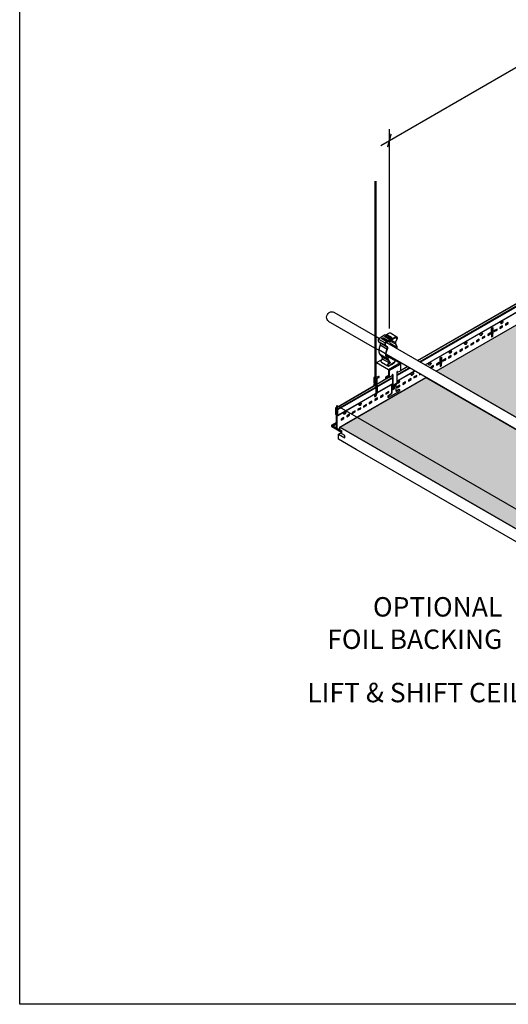
# Model space of a CAD drawing. Units: inches. Extents: x 1432 to 1601, y 142 to 257.
# Drawn here: x 1432 to 1469, y 142 to 219 of the extents above; entities that cross this region are included whole.
import ezdxf

# ---------------------------------------------------------------- set-up
doc = ezdxf.new("R2010")
doc.units = ezdxf.units.IN
doc.header["$MEASUREMENT"] = 0
doc.layers.get('0').update_dxf_attribs({"plot": 0})
for name, color, linetype in [('Hatch', 9, 'Continuous'), ('Layer1', 1, 'Continuous'), ('Layer2', 2, 'Continuous'), ('Layer4', 4, 'Continuous'), ('Z-SIMPLEX-DIMENSION', 21, 'Continuous'), ('Z-SIMPLEX-OBJECT LINES', 4, 'Continuous'), ('Z-SIMPLEX-SUSP PRIMARY', 2, 'Continuous'), ('Z-SIMPLEX-SUSP SECONDARY', 3, 'Continuous')]:
    doc.layers.add(name, color=color, linetype=linetype)
doc.layers.add('Invisible', color=6, linetype='Continuous', plot=False)
doc.styles.add('A16', font='stylu.ttf', dxfattribs={"height": 1.5})
doc.styles.get("Standard").update_dxf_attribs({"font": 'arial.ttf'})
doc.dimstyles.get("Standard").update_dxf_attribs({"dimtxt": 0.18, "dimasz": 0.18, "dimexe": 0.18, "dimexo": 0.0625, "dimgap": 0.09, "dimtad": 0, "dimtih": 1, "dimtoh": 1, "dimdec": 4, "dimzin": 0, "dimdsep": 46, "dimtxsty": 'Standard', "dimcen": 0.09, "dimadec": 0, "dimazin": 0, "dimtfac": 1, "dimtdec": 4, "dimtofl": 0, "dimtmove": 0, "dimatfit": 3, "dimfxl": 0, "dimtolj": 1, "dimtzin": 0, "dimarcsym": 0})

# ---------------------------------------------------------------- blocks, each defined once
blk = doc.blocks.new('_ARCHTICK')
at = {"color": 0, "linetype": 'ByBlock', "const_width": 0.15}
blk.add_lwpolyline([(-0.5, -0.5), (0.5, 0.5)], dxfattribs=at)
blk = doc.blocks.new('*D6')
at = {"layer": 'Defpoints', "color": 0}
for p in [(1501.933, 233.36), (1501.933, 217.962), (1460.046, 193.779)]:
    blk.add_point(p, dxfattribs=at)
at = {"layer": 'Z-SIMPLEX-DIMENSION', "color": 2, "lineweight": -2}
for p, q in [((1459.396, 208.801), (1502.583, 233.735)), ((1501.933, 218.828), (1501.933, 234.226))]:
    blk.add_line(p, q, dxfattribs=at)
at = {"layer": 'Z-SIMPLEX-DIMENSION', "color": 2, "linetype": 'ByBlock', "lineweight": -2}
blk.add_line((1460.046, 194.645), (1460.046, 210.042), dxfattribs=at)
at = {"layer": 'Z-SIMPLEX-DIMENSION', "color": 2, "lineweight": -2, "xscale": 0.75, "yscale": 0.75, "zscale": 0.75}
for p, rotation in [((1501.933, 233.36), 29.99999999999976), ((1460.046, 209.176), 209.9999999999997)]:
    blk.add_blockref('_ARCHTICK', p, dxfattribs=dict(at, rotation=rotation))
at = {"layer": 'Z-SIMPLEX-DIMENSION', "color": 21, "insert": (1480.419, 222.256), "char_height": 1.5, "attachment_point": 5, "rotation": 30}
blk.add_mtext('\\A1;48"', dxfattribs=at)
blk = doc.blocks.new('Clip_02')
at = {"layer": 'Layer1'}
blk.add_line((-0.299, -0.191), (-0.083, -0.066), dxfattribs=at)
at = {"layer": 'Layer2', "color": 3}
for p, q in [((-1.105, 2.6), (-0.591, 2.303)), ((-1.09, 2.78), (-0.575, 2.483)), ((-1.008, 2.502), (-0.494, 2.205)), ((-0.963, 2.327), (-0.449, 2.03)), ((-0.229, 2.648), (0.202, 2.4)), ((-0.195, 2.453), (0.309, 2.162)), ((-0.136, 2.711), (0.204, 2.514)), ((0.215, 2.899), (0.339, 2.827)), ((-1.07, 1.965), (-0.556, 1.668)), ((-1.019, 1.638), (-0.505, 1.341)), ((-0.85, 1.411), (-0.336, 1.114)), ((-0.829, 1.264), (-0.315, 0.968)), ((-0.368, 1.429), (0.08, 1.17)), ((-0.442, -0.12), (-0.298, -0.036)), ((-0.014, -0.852), (0.311, -0.664)), ((0, -0.798), (0.325, -0.61)), ((0.133, -0.818), (0.254, -0.748)), ((-0.081, -0.976), (0.041, -0.905)), ((-0.07, -0.935), (0.052, -0.865)), ((0.122, -0.859), (0.243, -0.788))]:
    blk.add_line(p, q, dxfattribs=at)
at = {"layer": 'Layer2', "color": 4}
for p, q in [((-0.451, 1.54), (0.059, 1.246)), ((-1.245, 0.969), (-0.879, 1.18)), ((-0.879, 0.997), (-0.373, 0.705)), ((-0.879, 0.997), (-0.373, 0.705)), ((-0.502, 1.398), (-0.407, 1.452)), ((-0.325, 0.437), (0.541, 0.937)), ((-0.271, 0.344), (0.595, 0.844)), ((-0.027, 0.047), (-0.027, -0.785)), ((0, 0.031), (0, -0.798)), ((0.325, 0.219), (0.325, -0.61)), ((0.379, 0.25), (0.379, 0.23)), ((-0.498, -0.124), (-0.298, -0.008)), ((-0.299, -0.191), (-0.083, -0.066)), ((-0.054, 0), (-0.054, -0.02)), ((-0.054, 0), (-0.054, -0.02)), ((0.254, -0.748), (0.311, -0.664)), ((-0.379, -1.594), (-0.162, -1.469)), ((-0.352, -1.734), (0.514, -1.234)), ((-0.352, -1.609), (-0.135, -1.484)), ((-0.108, -0.957), (-0.108, -1.378)), ((-0.089, -0.907), (-0.035, -0.824)), ((-0.081, -0.971), (-0.081, -1.394)), ((-0.07, -0.935), (-0.014, -0.852)), ((0.243, -0.784), (0.243, -1.205)), ((0.243, -0.784), (0.243, -1.205)), ((0.268, -1.22), (0.487, -1.094)), ((0.295, -1.236), (0.514, -1.109)), ((0.487, -1.094), (0.514, -1.109)), ((0.514, -1.109), (0.514, -1.234)), ((-0.379, -1.594), (-0.379, -1.719)), ((-0.379, -1.594), (-0.352, -1.609)), ((-0.379, -1.719), (-0.352, -1.734)), ((-0.352, -1.609), (-0.352, -1.734))]:
    blk.add_line(p, q, dxfattribs=at)
for points in [[(-0.6, 3.11), (-1.09, 2.78, 0.433448), (-1.105, 2.6), (-1.008, 2.502, -0.323124), (-0.963, 2.327), (-1.07, 1.965, 0.188955), (-1.019, 1.638), (-0.85, 1.411, -0.348885), (-0.829, 1.264), (-0.927, 1.098, 0.336333), (-0.879, 0.997, 0.336333)], [(0.325, 2.936), (-0.181, 3.228, 0.255777), (-0.271, 3.232), (-0.502, 3.113)], [(-0.086, 2.813), (-0.575, 2.483, 0.433448), (-0.591, 2.303), (-0.494, 2.205, -0.323124), (-0.449, 2.03), (-0.556, 1.668, 0.188955), (-0.505, 1.341), (-0.336, 1.114, -0.348885), (-0.315, 0.968), (-0.413, 0.801, 0.491862), (-0.317, 0.691), (-0.108, 0.812)], [(0.323, 2.9, 0.290396), (0.25, 2.917), (-0.108, 2.73), (-0.335, 2.577), (-0.385, 2.577), (-0.54, 2.473, 0.496687), (-0.558, 2.315), (-0.46, 2.214, -0.266586), (-0.417, 2.042), (-0.524, 1.681, 0.207379), (-0.479, 1.356), (-0.314, 1.132, -0.314978), (-0.284, 0.966), (-0.384, 0.796, 0.491862), (-0.319, 0.72)], [(-0.085, 2.779), (-0.54, 2.473, 0.496687), (-0.558, 2.315), (-0.46, 2.214, -0.266586), (-0.417, 2.042), (-0.524, 1.681, 0.207379), (-0.479, 1.356), (-0.314, 1.132, -0.314978), (-0.284, 0.966), (-0.384, 0.796, 0.491862), (-0.319, 0.72), (-0.108, 0.842)], [(0.345, 2.03, 0.054852), (0.333, 2.167), (0.226, 2.403, -0.171673), (0.266, 2.609), (0.366, 2.828, 0.667694), (0.233, 2.939), (-0.108, 2.764), (-0.335, 2.611), (-0.335, 2.577), (-0.108, 2.73), (0.25, 2.917, -0.634281), (0.339, 2.827), (0.245, 2.622, 0.171673), (0.202, 2.4), (0.309, 2.162, -0.049177), (0.321, 2.044)], [(-0.27, 2.621), (-0.195, 2.455, -0.050073), (-0.183, 2.335, -0.050073)], [(0.345, 2.03, 0.054852), (0.333, 2.167), (0.226, 2.403, -0.171673), (0.266, 2.609), (0.366, 2.828, 0.354557), (0.322, 2.938)], [(-0.451, 1.552, 0.115819), (-0.43, 1.464), (-0.368, 1.429, -0.350916), (-0.407, 1.258), (-0.407, 1.258)], [(-0.541, -0.295), (-0.541, -0.188, -0.482592), (-0.442, -0.12), (-0.37, -0.161, 0.513645), (-0.298, -0.13), (-0.298, 0.359, 0.239146), (-0.325, 0.406), (-1.245, 0.937), (-1.245, 0.969), (-0.325, 0.437, -0.239146), (-0.271, 0.344), (-0.271, -0.145)], [(-0.541, -0.295), (-0.541, -0.188, -0.482592), (-0.442, -0.12), (-0.37, -0.161, 0.513645), (-0.298, -0.13), (-0.298, 0.359, 0.239146), (-0.325, 0.406), (-1.245, 0.937), (-1.245, 0.969)], [(-0.373, 0.705, 0.159841), (-0.317, 0.691), (-0.108, 0.812)], [(0.059, 1.257, 0.115634), (0.08, 1.17), (0.141, 1.137, -0.357039), (0.103, 0.964), (-0.108, 0.842)], [(-0.108, 0.812), (0.102, 0.934, 0.380783), (0.159, 1.159), (0.098, 1.192, -0.07195), (0.085, 1.242, -0.07195)], [(-0.108, 0.812), (0.102, 0.934, 0.380783), (0.159, 1.159), (0.098, 1.192, -0.07195), (0.085, 1.242, -0.07195)], [(0.097, 1.194), (0.541, 0.937, -0.239146), (0.595, 0.844), (0.595, 0.355)], [(0.325, 0.211, 0.235618), (0.352, 0.245), (0.352, 0.266)], [(0.379, 0.23, -0.325464), (0.325, 0.174, -0.325464)], [(0.595, 0.355, -0.213659), (0.567, 0.309), (0.35, 0.184)], [(-0.271, -0.145, -0.502615), (-0.364, -0.196), (-0.442, -0.151, 0.57735), (-0.514, -0.203), (-0.514, -0.279)], [(-0.299, -0.191, -0.260934), (-0.364, -0.196), (-0.442, -0.151, 0.267949), (-0.493, -0.156)], [(-0.054, -0.02, -0.248454), (-0.09, -0.07, -0.248454)], [(-0.054, -0.02, -0.248454), (-0.09, -0.07, -0.248454)], [(0.041, -1.133), (0.041, -0.901, -0.147549), (0.052, -0.865, -3.31493)], [(0.106, -0.812, -0.121987), (0.108, -0.82), (0.108, -1.094), (0.122, -1.086), (0.122, -0.854)], [(0.108, -1.094), (0.108, -0.82, 0.135312), (0.106, -0.812, -820.416238)]]:
    blk.add_lwpolyline(points, format="xyb", dxfattribs=at)
for points in [[(-0.6, 3.11), (-0.399, 3.117), (-0.089, 2.938), (-0.085, 2.779)], [(-0.842, 2.802), (-0.559, 2.639), (-0.534, 2.64), (-0.44, 2.703)], [(-0.831, 2.796), (-0.748, 2.852), (-0.723, 2.853), (-0.451, 2.696)], [(-0.279, 2.925), (-0.207, 2.883), (-0.206, 2.861), (-0.296, 2.8), (-0.321, 2.8), (-0.604, 2.963), (-0.604, 2.979), (-0.515, 3.039), (-0.479, 3.04), (-0.447, 3.022)], [(-0.593, 2.956), (-0.515, 3.009), (-0.479, 3.01), (-0.461, 3)], [(-0.593, 2.956), (-0.515, 3.009), (-0.479, 3.01), (-0.461, 3)], [(-0.293, 2.903), (-0.235, 2.869), (-0.235, 2.863), (-0.298, 2.83), (-0.324, 2.831), (-0.525, 2.947), (-0.525, 2.962), (-0.47, 2.998), (-0.462, 2.998)], [(-0.502, 2.933), (-0.525, 2.947)], [(-0.513, 2.94), (-0.487, 2.956)], [(-0.487, 2.956), (-0.513, 2.94), (-0.502, 2.933)], [(-0.347, 2.844), (-0.287, 2.942), (-0.292, 2.962), (-0.421, 3.036), (-0.441, 3.031), (-0.502, 2.933)], [(-0.334, 2.837), (-0.278, 2.928), (-0.283, 2.948), (-0.292, 2.962), (-0.421, 3.036), (-0.441, 3.031), (-0.502, 2.933)], [(-0.335, 2.611), (-0.335, 2.577), (-0.385, 2.577)], [(-0.303, 2.887), (-0.249, 2.855), (-0.298, 2.83), (-0.324, 2.831), (-0.334, 2.837)], [(-0.303, 2.887), (-0.249, 2.855)], [(-0.298, 2.83), (-0.235, 2.863)], [(-0.293, 2.903), (-0.213, 2.856)], [(0.041, -0.9), (0.041, -1.133), (0.054, -1.125), (0.054, -0.86)]]:
    blk.add_lwpolyline(points, dxfattribs=at)
for points in [[(-0.723, 2.882), (-0.44, 2.719), (-0.44, 2.703), (-0.534, 2.64), (-0.559, 2.639), (-0.842, 2.802), (-0.843, 2.818), (-0.748, 2.882)], [(-0.748, 2.882), (-0.723, 2.882), (-0.723, 2.853), (-0.748, 2.852)], [(-0.515, 3.039), (-0.479, 3.04), (-0.479, 3.01), (-0.514, 3.009)], [(-0.292, 2.962), (-0.283, 2.948), (-0.278, 2.928), (-0.287, 2.942)]]:
    blk.add_lwpolyline(points, close=True, dxfattribs=at)
for centre, radius, start, end in [((-0.004, 0.002), 0.0504, 117.50103, 182.49897), ((-0.004, 0.002), 0.0504, 117.50103, 182.49897), ((-0.019, 0.03), 0.0186, 3.04945, 116.95055), ((0.375, 0.221), 0.0504, 117.50103, 182.49897), ((0.313, 0.239), 0.0662, 279.91397, 303.78369), ((0.36, 0.249), 0.0186, 3.04945, 116.95055), ((0.316, -0.786), 0.0729, 148.21325, 181.78675), ((0.221, -0.612), 0.104, 329.62438, 0.66983), ((-0.228, -1.369), 0.12, 303.10105, 356.89895), ((-0.201, -1.384), 0.12, 303.10105, 356.89895), ((-0.027, -0.96), 0.0819, 139.46147, 178.20194), ((-0.008, -0.974), 0.0729, 148.21325, 181.78675), ((-0.131, -0.783), 0.104, 337.04254, 0.66984), ((-0.104, -0.799), 0.104, 329.62438, 0.66983), ((0.114, -0.903), 0.0729, 148.21325, 181.78675), ((0.16, -0.922), 0.123, 109.0866, 152.22174), ((0.123, -0.815), 0.00994, 344.88074, 107.23147), ((0.195, -0.856), 0.0729, 148.21325, 181.78675), ((0.279, -1.205), 0.0353, 179.80584, 302.73775), ((0.279, -1.205), 0.0353, 180.19416, 213.6942), ((0.252, -1.189), 0.0353, 266.3058, 302.73775), ((0.252, -1.189), 0.0353, 266.3058, 297.26225)]:
    blk.add_arc(centre, radius, start, end, dxfattribs=at)
at = {"layer": 'Layer2', "color": 4, "extrusion": (0, 0, -1)}
for centre, start_param, end_param in [((-0.352, 0.953), 2.963882, 4.655221), ((-0.352, 0.953), 2.963882, 4.655221), ((-0.352, 0.984), 2.10369, 4.528832), ((-0.352, 0.984), 2.10369, 3.319303)]:
    blk.add_ellipse(centre, major_axis=(-0.153, 0), ratio=0.57735, start_param=start_param, end_param=end_param, dxfattribs=at)
blk = doc.blocks.new('Wire_02')
at = {"layer": 'Layer1', "color": 2, "lineweight": -3}
for p, q in [((-0.057, 16.524), (-0.057, 1.352)), ((0.033, 1.374), (0.033, 16.524)), ((-0.01, 1.268), (0.269, 1.358)), ((0.24, 1.444), (-0.004, 1.361))]:
    blk.add_line(p, q, dxfattribs=at)
at = {"layer": 'Layer1', "color": 2, "extrusion": (0, 0, -1)}
for p, q in [((0.03, 0.188), (0.03, 0.735)), ((0.121, 0.744), (0.121, 0.179))]:
    blk.add_line(p, q, dxfattribs=at)
at = {"layer": 'Layer1', "color": 2, "lineweight": -3, "flags": 128}
for points in [[(-0.057, 1.372), (-0.089, 1.367), (-0.117, 1.357), (-0.133, 1.346), (-0.143, 1.333), (-0.148, 1.317), (-0.148, 1.299), (-0.14, 1.282), (-0.13, 1.272), (-0.119, 1.265), (-0.107, 1.261), (-0.092, 1.259)], [(-0.092, 1.169), (-0.077, 1.169), (-0.045, 1.171), (-0.007, 1.178), (0.031, 1.187), (0.064, 1.197), (0.091, 1.21), (0.109, 1.225), (0.117, 1.239), (0.12, 1.257), (0.116, 1.274), (0.107, 1.288), (0.096, 1.297), (0.094, 1.298)], [(-0.092, 1.259), (-0.077, 1.259), (-0.045, 1.262), (-0.01, 1.268)], [(-0.092, 1.078), (-0.077, 1.078), (-0.045, 1.081), (-0.007, 1.087), (0.031, 1.096), (0.064, 1.106), (0.091, 1.119), (0.109, 1.134), (0.117, 1.148), (0.12, 1.166), (0.116, 1.183), (0.107, 1.197), (0.096, 1.206), (0.09, 1.209)], [(-0.092, 0.987), (-0.077, 0.987), (-0.067, 0.988)], [(-0.092, 0.896), (-0.077, 0.896), (-0.067, 0.897)], [(0.04, 1.008), (0.064, 1.016), (0.091, 1.029), (0.109, 1.043), (0.117, 1.058), (0.12, 1.075), (0.116, 1.093), (0.107, 1.107), (0.096, 1.115), (0.09, 1.118)], [(0.04, 0.918), (0.064, 0.925), (0.091, 0.938), (0.109, 0.953), (0.117, 0.967), (0.12, 0.984), (0.116, 1.002), (0.107, 1.016), (0.096, 1.025), (0.09, 1.028)], [(0.245, 1.445), (0.235, 1.441), (0.228, 1.431), (0.226, 1.417), (0.228, 1.4), (0.233, 1.383), (0.243, 1.369), (0.254, 1.36), (0.265, 1.357), (0.275, 1.361), (0.282, 1.371), (0.284, 1.386), (0.282, 1.402), (0.276, 1.419), (0.267, 1.433), (0.256, 1.442), (0.245, 1.445)]]:
    blk.add_lwpolyline(points, dxfattribs=at)
at = {"layer": 'Layer1', "color": 2, "lineweight": -3}
for centre, radius, start, end in [((0.231, 0.671), 0.387, 144.31254, 174.10473), ((-0.097, 1.219), 0.0509, 115.9178, 275.06704), ((-0.097, 1.129), 0.0509, 115.9178, 275.06704), ((-0.097, 1.038), 0.0509, 115.9178, 275.06704), ((-0.097, 0.947), 0.0509, 115.9178, 275.06704), ((-0.091, 1.689), 0.339, 270.71849, 284.85455), ((-0.258, 0.671), 0.296, 12.37422, 49.89712), ((-0.18, 1.88), 0.899, 277.23083, 284.18396), ((-0.18, 1.789), 0.899, 277.23083, 284.18396), ((0.231, 0.671), 0.296, 145.86385, 159.99718), ((-0.258, 0.671), 0.387, 10.88316, 39.25564), ((0.231, 0.252), 0.387, 215.68507, 219.25564), ((-0.014, 0.064), 0.0784, 226.03713, 313.96287), ((0.231, 0.252), 0.296, 211.97022, 214.13615), ((-0.258, 0.252), 0.296, 325.86385, 347.62578), ((-0.258, 0.252), 0.387, 320.74436, 349.11684)]:
    blk.add_arc(centre, radius, start, end, dxfattribs=at)

msp = doc.modelspace()

# ---------------------------------------------------------------- hatches: boundary and pattern name
at = {"layer": 'Hatch'}
h = msp.add_hatch(dxfattribs=at)
h.set_pattern_fill('HEX', color=8, scale=1.5)
edge = h.paths.add_edge_path()
edge.add_line((1528.29421, 206.32478), (1524.57886, 204.17972))
edge.add_line((1524.57886, 204.17972), (1523.00913, 205.08601))
edge.add_arc((1522.38036, 205.09725), 0.62887, 358.9754927, 371.5339813)
edge.add_line((1522.99653, 205.223), (1522.88977, 205.45946))
edge.add_arc((1523.20108, 205.50553), 0.31471, 159.265354, 188.4179787, ccw=False)
edge.add_line((1522.90676, 205.61695), (1523.03005, 205.88426))
edge.add_arc((1522.94049, 205.91187), 0.09372, 342.8680248, 419.0426421)
edge.add_line((1522.9887, 205.99224), (1522.48278, 206.28433))
edge.add_arc((1522.43457, 206.20396), 0.09372, 59.0426421, 116.4320361)
edge.add_line((1522.39285, 206.28788), (1522.16169, 206.16953))
edge.add_line((1522.16169, 206.16953), (1522.06345, 206.16613))
edge.add_line((1522.06345, 206.16613), (1521.63653, 205.87848))
edge.add_line((1521.63653, 205.87848), (1505.24403, 215.3427))
edge.add_line((1505.24403, 215.3427), (1508.95937, 217.48775))
edge.add_line((1508.95937, 217.48775), (1528.29421, 206.32478))
edge = h.paths.add_edge_path()
edge.add_line((1549.07881, 194.32478), (1545.36347, 192.17972))
edge.add_line((1545.36347, 192.17972), (1543.79374, 193.08601))
edge.add_arc((1543.16497, 193.09725), 0.62887, 358.9754927, 371.5339813)
edge.add_line((1543.78114, 193.223), (1543.67438, 193.45946))
edge.add_arc((1543.98569, 193.50553), 0.31471, 159.265354, 188.4179787, ccw=False)
edge.add_line((1543.69137, 193.61695), (1543.81466, 193.88426))
edge.add_arc((1543.7251, 193.91187), 0.09372, 342.8680248, 419.0426421)
edge.add_line((1543.77331, 193.99224), (1543.26739, 194.28433))
edge.add_arc((1543.21918, 194.20396), 0.09372, 59.0426421, 116.4320361)
edge.add_line((1543.17746, 194.28788), (1542.9463, 194.16953))
edge.add_line((1542.9463, 194.16953), (1542.84806, 194.16613))
edge.add_line((1542.84806, 194.16613), (1542.42114, 193.87848))
edge.add_line((1542.42114, 193.87848), (1526.02864, 203.3427))
edge.add_line((1526.02864, 203.3427), (1529.74398, 205.48775))
edge.add_line((1529.74398, 205.48775), (1549.07881, 194.32478))
edge = h.paths.add_edge_path()
edge.add_line((1476.73725, 175.44415), (1476.52303, 175.32047))
edge.add_line((1476.52303, 175.32047), (1456.22327, 187.04055))
edge.add_line((1456.22327, 187.04055), (1462.86209, 190.87373))
edge.add_line((1462.86209, 190.87373), (1480.01555, 180.97017))
edge.add_line((1480.01555, 180.97017), (1480.01309, 180.92305))
edge.add_line((1480.01309, 180.92305), (1480.02738, 180.8101))
edge.add_line((1480.02738, 180.8101), (1480.07524, 180.69385))
edge.add_line((1480.07524, 180.69385), (1480.24436, 180.46699))
edge.add_line((1480.24436, 180.46699), (1480.27384, 180.42229))
edge.add_line((1480.27384, 180.42229), (1480.28069, 180.36924))
edge.add_line((1480.28069, 180.36924), (1480.26484, 180.32068))
edge.add_line((1480.26484, 180.32068), (1480.21592, 180.23762))
edge.add_line((1480.21592, 180.23762), (1479.84931, 180.02504))
edge.add_line((1479.84931, 180.02504), (1479.84931, 179.99379))
edge.add_line((1479.84931, 179.99379), (1480.76178, 179.46698))
edge.add_line((1480.76178, 179.46698), (1480.76946, 179.46254))
edge.add_line((1480.76946, 179.46254), (1480.7886, 179.44234))
edge.add_line((1480.7886, 179.44234), (1480.79653, 179.41567))
edge.add_line((1480.79653, 179.41567), (1480.79653, 179.0481))
edge.add_line((1480.79653, 179.0481), (1480.60529, 178.9359))
edge.add_line((1480.60529, 178.9359), (1480.596, 178.93233))
edge.add_line((1480.596, 178.93233), (1480.56291, 178.90122))
edge.add_line((1480.56291, 178.90122), (1480.55296, 178.86879))
edge.add_line((1480.55296, 178.86879), (1480.55296, 178.7616))
edge.add_line((1480.55296, 178.7616), (1476.68544, 176.52845))
edge.add_arc((1476.70767, 176.49728), 0.03827, 125.4964796, 180)
edge.add_line((1476.66939, 176.49728), (1476.66959, 176.06217))
edge.add_arc((1476.72236, 176.0608), 0.05278, 178.5063654, 248.1109626)
edge.add_arc((1476.68213, 175.96067), 0.05512, -0.0000147, 68.1109626, ccw=False)
edge.add_line((1476.73725, 175.96067), (1476.73725, 175.44415))
edge = h.paths.add_edge_path()
edge.add_line((1497.52186, 163.44415), (1497.30764, 163.32047))
edge.add_line((1497.30764, 163.32047), (1477.00788, 175.04055))
edge.add_line((1477.00788, 175.04055), (1483.6467, 178.87373))
edge.add_line((1483.6467, 178.87373), (1500.80016, 168.97017))
edge.add_line((1500.80016, 168.97017), (1500.7977, 168.92305))
edge.add_line((1500.7977, 168.92305), (1500.81199, 168.8101))
edge.add_line((1500.81199, 168.8101), (1500.85985, 168.69385))
edge.add_line((1500.85985, 168.69385), (1501.02897, 168.46699))
edge.add_line((1501.02897, 168.46699), (1501.05845, 168.42229))
edge.add_line((1501.05845, 168.42229), (1501.0653, 168.36924))
edge.add_line((1501.0653, 168.36924), (1501.04945, 168.32068))
edge.add_line((1501.04945, 168.32068), (1501.00053, 168.23762))
edge.add_line((1501.00053, 168.23762), (1500.63392, 168.02504))
edge.add_line((1500.63392, 168.02504), (1500.63392, 167.99379))
edge.add_line((1500.63392, 167.99379), (1501.54639, 167.46698))
edge.add_line((1501.54639, 167.46698), (1501.55407, 167.46254))
edge.add_line((1501.55407, 167.46254), (1501.57321, 167.44234))
edge.add_line((1501.57321, 167.44234), (1501.58114, 167.41567))
edge.add_line((1501.58114, 167.41567), (1501.58114, 167.0481))
edge.add_line((1501.58114, 167.0481), (1501.3899, 166.9359))
edge.add_line((1501.3899, 166.9359), (1501.38061, 166.93233))
edge.add_line((1501.38061, 166.93233), (1501.34752, 166.90122))
edge.add_line((1501.34752, 166.90122), (1501.33757, 166.86879))
edge.add_line((1501.33757, 166.86879), (1501.33757, 166.7616))
edge.add_line((1501.33757, 166.7616), (1497.47005, 164.52845))
edge.add_arc((1497.49228, 164.49728), 0.03827, 125.4964796, 180)
edge.add_line((1497.454, 164.49728), (1497.4542, 164.06217))
edge.add_arc((1497.50696, 164.0608), 0.05278, 178.5063654, 248.1109626)
edge.add_arc((1497.46674, 163.96067), 0.05512, -0.0000147, 68.1109626, ccw=False)
edge.add_line((1497.52186, 163.96067), (1497.52186, 163.44415))
h = msp.add_hatch(dxfattribs=at)
h.set_pattern_fill('HEX', color=8, scale=1.5)
edge = h.paths.add_edge_path()
edge.add_line((1522.12239, 202.76148), (1521.42795, 202.36054))
edge.add_line((1521.42795, 202.36054), (1521.4226, 202.37053))
edge.add_arc((1521.08403, 202.1831), 0.38699, 28.9675422, 39.593744)
edge.add_line((1521.38224, 202.42975), (1521.40656, 202.43741))
edge.add_arc((1521.37843, 202.53173), 0.09843, 286.6039021, 318.9009096)
edge.add_line((1521.4526, 202.46703), (1521.45958, 202.47942))
edge.add_arc((1521.41437, 202.49574), 0.04806, 340.1542688, 419.0832913)
edge.add_line((1521.43906, 202.53697), (1521.43239, 202.54008))
edge.add_arc((1521.3965, 202.59987), 0.06973, 300.9761323, 334.7551677)
edge.add_line((1521.45958, 202.57013), (1521.46244, 202.58744))
edge.add_arc((1521.40843, 202.58298), 0.05419, 4.7213823, 55.5816466)
edge.add_line((1521.43906, 202.62768), (1521.43239, 202.63079))
edge.add_arc((1521.2665, 202.85293), 0.27725, 306.7529134, 311.8427129)
edge.add_line((1521.45145, 202.64638), (1521.45958, 202.66084))
edge.add_arc((1521.41437, 202.67715), 0.04806, 340.1542688, 419.0832913)
edge.add_line((1521.43906, 202.71839), (1521.43239, 202.7215))
edge.add_arc((1521.25439, 202.95844), 0.29635, 306.9170592, 311.6785671)
edge.add_line((1521.45145, 202.73709), (1521.45958, 202.75155))
edge.add_arc((1521.41187, 202.76688), 0.05011, 342.1762066, 425.6100911)
edge.add_line((1521.43256, 202.81252), (1521.61233, 202.87052))
edge.add_arc((1521.58959, 202.90115), 0.03815, 306.5895008, 380.9654802)
edge.add_line((1521.62522, 202.91481), (1521.61925, 202.93146))
edge.add_arc((1521.58495, 202.92045), 0.03603, 17.7959415, 92.7194669)
edge.add_line((1521.58324, 202.95644), (1521.37613, 202.88631))
edge.add_line((1521.37613, 202.88631), (1521.37613, 205.08794))
edge.add_line((1521.37613, 205.08794), (1521.28542, 205.08794))
edge.add_line((1521.28542, 205.08794), (1521.28542, 202.88411))
edge.add_line((1521.28542, 202.88411), (1521.25377, 202.87921))
edge.add_line((1521.25377, 202.87921), (1521.22569, 202.86943))
edge.add_arc((1521.2447, 202.8232), 0.04999, 112.3564547, 238.342441)
edge.add_line((1521.21847, 202.78065), (1521.22396, 202.77739))
edge.add_arc((1521.24609, 202.73162), 0.05084, 115.8017872, 240.6451508)
edge.add_line((1521.22117, 202.68731), (1521.22305, 202.6863))
edge.add_arc((1521.24615, 202.64094), 0.0509, 116.9854579, 243.0145421)
edge.add_line((1521.22305, 202.59559), (1521.2199, 202.59384))
edge.add_arc((1521.24615, 202.55024), 0.0509, 121.0406767, 243.0145421)
edge.add_line((1521.22305, 202.50488), (1521.21925, 202.50273))
edge.add_arc((1521.24615, 202.45953), 0.0509, 121.9044421, 275.0670397)
edge.add_line((1521.25064, 202.40883), (1521.26022, 202.40877))
edge.add_arc((1521.57418, 202.18327), 0.38655, 144.3125405, 174.1047279)
edge.add_line((1521.18967, 202.22297), (1483.00964, 180.17972))
edge.add_line((1483.00964, 180.17972), (1481.43991, 181.08601))
edge.add_arc((1480.81114, 181.09725), 0.62887, 358.9754927, 371.5339813)
edge.add_line((1481.42731, 181.223), (1481.32055, 181.45946))
edge.add_arc((1481.63186, 181.50553), 0.31471, 159.265354, 188.4179787, ccw=False)
edge.add_line((1481.33754, 181.61695), (1481.46083, 181.88426))
edge.add_arc((1481.37127, 181.91187), 0.09372, 342.8680248, 419.0426421)
edge.add_line((1481.41948, 181.99224), (1480.91356, 182.28433))
edge.add_arc((1480.86535, 182.20396), 0.09372, 59.0426421, 116.4320361)
edge.add_line((1480.82363, 182.28788), (1480.59247, 182.16953))
edge.add_line((1480.59247, 182.16953), (1480.49423, 182.16613))
edge.add_line((1480.49423, 182.16613), (1480.06731, 181.87848))
edge.add_line((1480.06731, 181.87848), (1479.80457, 182.03017))
edge.add_line((1479.80457, 182.03017), (1479.80457, 194.03479))
edge.add_line((1479.80457, 194.03479), (1479.71386, 194.03479))
edge.add_line((1479.71386, 194.03479), (1479.71386, 182.08254))
edge.add_line((1479.71386, 182.08254), (1463.67481, 191.3427))
edge.add_line((1463.67481, 191.3427), (1504.43153, 214.8736))
edge.add_line((1504.43153, 214.8736), (1521.58498, 204.97005))
edge.add_line((1521.58498, 204.97005), (1521.58253, 204.92293))
edge.add_line((1521.58253, 204.92293), (1521.59681, 204.80998))
edge.add_line((1521.59681, 204.80998), (1521.64468, 204.69372))
edge.add_line((1521.64468, 204.69372), (1521.8138, 204.46686))
edge.add_line((1521.8138, 204.46686), (1521.84327, 204.42216))
edge.add_line((1521.84327, 204.42216), (1521.85013, 204.36912))
edge.add_line((1521.85013, 204.36912), (1521.83427, 204.32055))
edge.add_line((1521.83427, 204.32055), (1521.78535, 204.2375))
edge.add_line((1521.78535, 204.2375), (1521.41875, 204.02492))
edge.add_line((1521.41875, 204.02492), (1521.41875, 203.99367))
edge.add_line((1521.41875, 203.99367), (1522.33122, 203.46686))
edge.add_line((1522.33122, 203.46686), (1522.3389, 203.46242))
edge.add_line((1522.3389, 203.46242), (1522.35804, 203.44222))
edge.add_line((1522.35804, 203.44222), (1522.36596, 203.41554))
edge.add_line((1522.36596, 203.41554), (1522.36596, 203.04798))
edge.add_line((1522.36596, 203.04798), (1522.17472, 202.93578))
edge.add_line((1522.17472, 202.93578), (1522.16544, 202.93221))
edge.add_line((1522.16544, 202.93221), (1522.13235, 202.90109))
edge.add_line((1522.13235, 202.90109), (1522.12239, 202.86867))
edge.add_line((1522.12239, 202.86867), (1522.12239, 202.76148))

# ---------------------------------------------------------------- linework, layer by layer
for p, q in [((1455.9797, 186.86867), (1455.9797, 188.70356)), ((1455.9797, 188.70356), (1476.76431, 176.70356)), ((1455.9797, 186.86867), (1455.9797, 186.99367))]:
    msp.add_line(p, q)
msp.add_lwpolyline([(1431.50204, 246.67377), (1600.811, 246.67377), (1600.811, 142.4448), (1431.50204, 142.4448)], close=True)
at = {"layer": 'Invisible'}
for points in [[(1479.71386, 182.08254), (1463.67481, 191.3427), (1504.43153, 214.8736)], [(1476.52303, 175.32047), (1456.22327, 187.04055), (1462.86209, 190.87373), (1480.01555, 180.97017)]]:
    msp.add_lwpolyline(points, dxfattribs=at)
at = {"layer": 'Layer2', "color": 3}
for p, q in [((1462.22503, 192.17972), (1500.56467, 214.31512)), ((1462.81976, 191.83636), (1500.56195, 213.62682)), ((1460.90522, 191.41773), (1461.41253, 191.71063)), ((1460.90522, 191.41773), (1461.41253, 191.71063)), ((1460.6346, 190.57476), (1462.00726, 191.36726)), ((1460.6346, 190.57476), (1462.00726, 191.36726)), ((1455.95337, 188.55878), (1458.99311, 190.31377)), ((1459.07178, 190.35919), (1459.94258, 190.86195)), ((1459.10787, 189.69331), (1460.30983, 190.38725)), ((1456.06258, 187.9351), (1458.99039, 189.62548)), ((1455.59108, 187.17763), (1455.95264, 187.38638)), ((1455.65406, 187.11918), (1455.95264, 187.29157)), ((1456.11501, 186.47805), (1456.38565, 186.6343)), ((1456.3775, 186.66089), (1456.38565, 186.66559))]:
    msp.add_line(p, q, dxfattribs=at)
at = {"layer": 'Layer2', "color": 2}
for p, q in [((1462.24046, 192.17082), (1500.5712, 214.30108)), ((1462.38277, 192.08865), (1500.58872, 214.14687)), ((1462.4369, 192.0574), (1500.58872, 214.08437)), ((1462.81035, 191.84179), (1500.56932, 213.64194)), ((1460.90212, 191.39813), (1461.42796, 191.70172)), ((1460.6346, 191.07935), (1461.57027, 191.61956)), ((1460.6346, 191.01685), (1461.6244, 191.58831)), ((1460.6346, 190.58562), (1461.99785, 191.37269)), ((1455.9797, 188.55617), (1458.99965, 190.29974)), ((1459.0786, 190.34532), (1459.96147, 190.85504)), ((1459.10787, 190.19789), (1460.30983, 190.89184)), ((1459.10787, 190.13539), (1460.30983, 190.82934)), ((1459.10787, 189.70416), (1460.30983, 190.39811)), ((1456.05857, 188.43738), (1459.01717, 190.14552)), ((1456.07442, 188.38403), (1459.01717, 190.08302)), ((1456.07442, 187.9528), (1458.99776, 189.64059)), ((1455.65406, 187.15043), (1455.95264, 187.32282))]:
    msp.add_line(p, q, dxfattribs=at)
at = {"layer": 'Layer2'}
for p, q in [((1460.90212, 191.39813), (1461.42796, 191.70172)), ((1460.6346, 190.58562), (1461.99785, 191.37269))]:
    msp.add_line(p, q, dxfattribs=at)
at = {"layer": 'Layer2', "color": 3}
for points in [[(1463.67481, 191.3427), (1504.43153, 214.8736)], [(1468.57993, 194.68904), (1468.76923, 194.79833), (1468.76923, 194.84577)], [(1469.0126, 194.93884), (1469.2019, 195.04813), (1469.2019, 195.09557)], [(1467.21075, 193.89854), (1467.40005, 194.00783), (1467.40005, 194.05527)], [(1467.64341, 194.14834), (1467.83271, 194.25763), (1467.83271, 194.30507)], [(1468.01524, 194.71547), (1468.01524, 194.63172), (1468.00225, 194.57422), (1468.00225, 194.52422), (1468.01524, 194.48172), (1468.01524, 194.23771)], [(1468.14727, 194.43924), (1468.33657, 194.54853), (1468.33657, 194.59597)], [(1465.91275, 193.14914), (1466.10205, 193.25844), (1466.10205, 193.30588)], [(1466.34542, 193.39894), (1466.53472, 193.50824), (1466.53472, 193.55567)], [(1466.77808, 193.64874), (1466.96738, 193.75804), (1466.96738, 193.80547)], [(1464.61476, 192.39975), (1464.80406, 192.50904), (1464.80406, 192.55648)], [(1465.04742, 192.64955), (1465.23672, 192.75884), (1465.23672, 192.80628)], [(1465.48009, 192.89934), (1465.66939, 193.00864), (1465.66939, 193.05608)], [(1463.25641, 191.58426), (1463.46194, 191.70292), (1463.46194, 191.7816), (1463.24557, 191.65669), (1463.24557, 191.59052)], [(1463.24557, 191.60925), (1463.43487, 191.71854), (1463.43487, 191.76598)], [(1463.67824, 191.85905), (1463.86754, 191.96834), (1463.86754, 192.01578)], [(1464.05006, 192.42618), (1464.05006, 192.34243), (1464.03707, 192.28493), (1464.03707, 192.23493), (1464.05006, 192.19243), (1464.05006, 191.94842)], [(1464.18209, 192.14995), (1464.37139, 192.25924), (1464.37139, 192.30668)], [(1461.94758, 190.85985), (1462.13688, 190.96914), (1462.13688, 191.01658)], [(1462.38024, 191.15192), (1462.38024, 191.0784), (1462.44391, 191.11516)], [(1462.38024, 191.10965), (1462.41685, 191.13078)], [(1456.7466, 187.3427), (1462.86231, 190.8736)], [(1460.64958, 190.11045), (1460.83888, 190.21975), (1460.83888, 190.26718)], [(1461.08225, 190.36025), (1461.27155, 190.46954), (1461.27155, 190.51698)], [(1461.51491, 190.61005), (1461.70421, 190.71934), (1461.70421, 190.76678)], [(1459.35159, 189.36105), (1459.54089, 189.47035), (1459.54089, 189.51779)], [(1459.78425, 189.61085), (1459.97355, 189.72015), (1459.97355, 189.76759)], [(1458.05359, 188.61166), (1458.24289, 188.72095), (1458.24289, 188.76839)], [(1458.48626, 188.86146), (1458.67556, 188.97075), (1458.67556, 189.01819)], [(1458.91892, 189.11126), (1459.10822, 189.22055), (1459.10822, 189.26799)], [(1456.7556, 187.86226), (1456.9449, 187.97155), (1456.9449, 188.01899)], [(1457.18826, 188.11206), (1457.37756, 188.22135), (1457.37756, 188.26879)], [(1457.62093, 188.36186), (1457.81023, 188.47115), (1457.81023, 188.51859)], [(1456.32293, 187.61246), (1456.51223, 187.72175), (1456.51223, 187.76919)]]:
    msp.add_lwpolyline(points, dxfattribs=at)
for points in [[(1468.57993, 194.65779), (1468.79629, 194.78271), (1468.79629, 194.8614), (1468.57993, 194.73648)], [(1469.0126, 194.90759), (1469.22896, 195.03251), (1469.22896, 195.1112), (1469.0126, 194.98628)], [(1467.21075, 193.86729), (1467.42711, 193.99221), (1467.42711, 194.0709), (1467.21075, 193.94598)], [(1467.64341, 194.11709), (1467.85977, 194.24201), (1467.85977, 194.3207), (1467.64341, 194.19578)], [(1468.14727, 194.40799), (1468.36363, 194.53291), (1468.36363, 194.6116), (1468.14727, 194.48668)], [(1465.91275, 193.11789), (1466.12912, 193.24281), (1466.12912, 193.3215), (1465.91275, 193.19658)], [(1466.34542, 193.36769), (1466.56178, 193.49261), (1466.56178, 193.5713), (1466.34542, 193.44638)], [(1466.77808, 193.61749), (1466.99445, 193.74241), (1466.99445, 193.8211), (1466.77808, 193.69618)], [(1464.61476, 192.3685), (1464.83112, 192.49341), (1464.83112, 192.5721), (1464.61476, 192.44719)], [(1465.04742, 192.6183), (1465.26379, 192.74321), (1465.26379, 192.8219), (1465.04742, 192.69698)], [(1465.48009, 192.86809), (1465.69645, 192.99301), (1465.69645, 193.0717), (1465.48009, 192.94678)], [(1463.67824, 191.8278), (1463.8946, 191.95271), (1463.8946, 192.0314), (1463.67824, 191.90649)], [(1464.18209, 192.1187), (1464.39846, 192.24362), (1464.39846, 192.3223), (1464.18209, 192.19739)], [(1461.94758, 190.8286), (1462.16394, 190.95352), (1462.16394, 191.03221), (1461.94758, 190.90729)], [(1460.64958, 190.0792), (1460.86595, 190.20412), (1460.86595, 190.28281), (1460.64958, 190.15789)], [(1461.08225, 190.329), (1461.29861, 190.45392), (1461.29861, 190.53261), (1461.08225, 190.40769)], [(1461.51491, 190.5788), (1461.73128, 190.70372), (1461.73128, 190.78241), (1461.51491, 190.65749)], [(1459.35159, 189.3298), (1459.56795, 189.45472), (1459.56795, 189.53341), (1459.35159, 189.40849)], [(1459.78425, 189.5796), (1460.00062, 189.70452), (1460.00062, 189.78321), (1459.78425, 189.65829)], [(1458.05359, 188.58041), (1458.26996, 188.70533), (1458.26996, 188.78401), (1458.05359, 188.6591)], [(1458.48626, 188.83021), (1458.70262, 188.95512), (1458.70262, 189.03381), (1458.48626, 188.90889)], [(1458.91892, 189.08001), (1459.13529, 189.20492), (1459.13529, 189.28361), (1458.91892, 189.15869)], [(1456.7556, 187.83101), (1456.97196, 187.95593), (1456.97196, 188.03462), (1456.7556, 187.9097)], [(1457.18826, 188.08081), (1457.40463, 188.20573), (1457.40463, 188.28442), (1457.18826, 188.1595)], [(1457.62093, 188.33061), (1457.83729, 188.45553), (1457.83729, 188.53421), (1457.62093, 188.4093)], [(1456.32293, 187.58121), (1456.5393, 187.70613), (1456.5393, 187.78482), (1456.32293, 187.6599)]]:
    msp.add_lwpolyline(points, close=True, dxfattribs=at)
for points in [[(1467.93405, 194.19239), (1467.93405, 194.02942, 0.71743889), (1467.96111, 194.01379), (1468.01524, 194.04504, 0.23914631), (1468.0423, 194.09192), (1468.0423, 194.25489)], [(1467.93405, 194.19239), (1467.93405, 194.4036), (1467.94704, 194.4611), (1467.94704, 194.5111), (1467.93405, 194.5536), (1467.93405, 194.63735, -0.23914631), (1467.96111, 194.68422), (1468.01524, 194.71547, -0.71743894), (1468.0423, 194.69985), (1468.0423, 194.6161), (1468.02931, 194.5586), (1468.02931, 194.5086), (1468.0423, 194.4661), (1468.0423, 194.25489)], [(1467.93405, 194.02942), (1467.98817, 194.06067, 0.23914631), (1468.01524, 194.10754), (1468.01524, 194.27051)], [(1463.96887, 191.90309), (1463.96887, 191.74012, 0.71743889), (1463.99594, 191.7245), (1464.05006, 191.75575, 0.23914631), (1464.07713, 191.80262), (1464.07713, 191.96559)], [(1463.96887, 191.90309), (1463.96887, 192.1143), (1463.98186, 192.1718), (1463.98186, 192.2218), (1463.96887, 192.2643), (1463.96887, 192.34805, -0.23914631), (1463.99594, 192.39493), (1464.05006, 192.42618, -0.71743894), (1464.07713, 192.41055), (1464.07713, 192.3268), (1464.06414, 192.2693), (1464.06414, 192.2193), (1464.07713, 192.1768), (1464.07713, 191.96559)], [(1463.96887, 191.74012), (1464.023, 191.77137, 0.23914631), (1464.05006, 191.81825), (1464.05006, 191.98122)], [(1455.57375, 187.14992, 0.2324538), (1455.60082, 187.08742), (1456.35859, 186.64992, 0.34430492), (1456.38565, 186.68117)], [(1456.38565, 186.68117, 0.23227492), (1456.35859, 186.74367), (1456.30358, 186.77543), (1456.30358, 186.74418), (1456.35859, 186.71242), (1456.35859, 186.68117), (1455.60082, 187.11866), (1455.60082, 187.14991), (1455.65406, 187.11918), (1455.65406, 187.15043), (1455.60082, 187.18117, 0.34451152), (1455.57375, 187.14992, 0.19659564)]]:
    msp.add_lwpolyline(points, format="xyb", dxfattribs=at)
for points in [[(1455.60082, 187.11867), (1456.35859, 186.68117), (1456.35859, 186.71242), (1456.00677, 186.91554), (1456.00677, 187.92942, -0.62953723), (1456.04193, 187.94031), (1456.04193, 187.94031, 0.70476569), (1456.07442, 187.9528), (1456.07442, 188.38403, 0.12760633), (1456.05857, 188.43738), (1456.00604, 188.52837, 0.37282469), (1455.95337, 188.55878), (1455.90084, 188.52845, 0.26945235), (1455.88498, 188.4934), (1455.88498, 188.06217, 0.24234779), (1455.91807, 188.01182), (1455.91807, 188.01182, -0.21621293), (1455.95264, 187.96067), (1455.95264, 186.94679), (1455.60082, 187.14992)], [(1455.91203, 188.49073), (1455.96057, 188.51874, -0.37282469), (1455.99884, 188.49664), (1456.04736, 188.41259), (1456.04738, 187.96842), (1456.0203, 187.98405, 0.42170064), (1455.9797, 187.95678), (1455.9797, 187.95678), (1455.9797, 187.95678, 0.14157755), (1455.93911, 188.03093), (1455.91205, 188.04655)]]:
    msp.add_lwpolyline(points, format="xyb", close=True, dxfattribs=at)
for centre in [(1468.7205, 195.13082), (1467.1369, 194.21653), (1465.94611, 193.52903), (1464.75533, 192.84153), (1463.17172, 191.92724), (1461.80903, 191.14048), (1460.74279, 190.52489), (1457.78677, 188.81823), (1456.59598, 188.13073)]:
    msp.add_ellipse(centre, major_axis=(-0.06108, -0.10579), ratio=0.6515801, dxfattribs=at)
for centre, start_param, end_param in [((1468.69344, 195.14645), 0.19758663, 2.94400598), ((1467.10983, 194.23216), 0.19758663, 2.94400598), ((1465.91905, 193.54466), 0.19758663, 2.94400598), ((1464.72826, 192.85716), 0.19758663, 2.94400598), ((1463.14466, 191.94286), 0.19758663, 2.94400598), ((1461.78196, 191.15611), 0.19758663, 2.94400598), ((1460.71572, 190.54051), 0.19758663, 2.94400598), ((1458.97755, 189.50573), 3.79677746, 8.86642332), ((1458.95049, 189.52135), 0.19758663, 2.03770698), ((1457.7597, 188.83385), 0.19758663, 2.94400598), ((1456.56892, 188.14635), 0.19758663, 2.94400598)]:
    msp.add_ellipse(centre, major_axis=(-0.06108, -0.10579), ratio=0.6515801, start_param=start_param, end_param=end_param, dxfattribs=at)
at = {"layer": 'Layer4'}
for points in [[(1455.76705, 195.90824), (1458.92926, 194.08254)], [(1458.92926, 193.14435), (1455.3608, 195.2046)], [(1459.01996, 194.03017), (1459.2827, 193.87848)], [(1459.82464, 193.5656), (1479.71386, 182.08254)], [(1459.23115, 192.97005), (1459.01996, 193.09198)], [(1479.71386, 181.14435), (1459.77182, 192.65789)]]:
    msp.add_lwpolyline(points, dxfattribs=at)
at = {"layer": 'Layer4', "extrusion": (0, 0, -1)}
msp.add_ellipse((1455.56409, 195.55633), major_axis=(-0.20313, -0.35182), ratio=0.84125226, start_param=6.28272554, end_param=9.42523773, dxfattribs=at)
at = {"layer": 'Z-SIMPLEX-OBJECT LINES', "color": 4}
msp.add_lwpolyline([(1476.52303, 175.32047), (1476.52303, 175.10172), (1476.36065, 175.19547), (1476.36065, 174.97672), (1476.14414, 175.10172), (1476.14414, 174.91422), (1476.63128, 174.63297), (1476.63128, 174.25797), (1457.49729, 185.30499), (1456.11501, 186.10305), (1456.11501, 186.47805), (1456.60215, 186.1968), (1456.60215, 186.3843), (1456.38565, 186.5093), (1456.38565, 186.72805), (1456.22327, 186.8218), (1456.22327, 187.04055), (1476.52303, 175.32047)], dxfattribs=at)
at = {"layer": 'Z-SIMPLEX-SUSP SECONDARY'}
msp.add_line((1456.22327, 187.04055), (1456.7466, 187.3427), dxfattribs=at)

# ---------------------------------------------------------------- block references
at = {"layer": 'Z-SIMPLEX-SUSP PRIMARY'}
msp.add_blockref('Wire_02', (1458.98668, 189.511), dxfattribs=at)
at = {"layer": 'Z-SIMPLEX-SUSP SECONDARY'}
msp.add_blockref('Clip_02', (1460.30983, 191.05617), dxfattribs=at)

# ---------------------------------------------------------------- texts
at = {"layer": 'Z-SIMPLEX-DIMENSION', "color": 21, "char_height": 1.5, "width": 51.2635787, "attachment_point": 6, "style": 'A16'}
for s, insert in [('\\A1;{\\fArial Narrow|b0|i0|c0|p34;OPTIONAL\\PFOIL BACKING}', (1468.7724, 171.89918)), ('\\A1;{\\fArial Narrow|b0|i0|c0|p34;LIFT & SHIFT CEILING PLANK}', (1480.82725, 166.52722))]:
    msp.add_mtext(s, dxfattribs=dict(at, insert=insert))

# ---------------------------------------------------------------- dimensions: what is measured, and where the dimension line sits
at = {"layer": 'Z-SIMPLEX-DIMENSION'}
dim = msp.add_aligned_dim(p1=(1460.04569, 193.77867), p2=(1501.93318, 217.96242), distance=13.33433, text='48"', dimstyle='Standard', override={"dimtxt": 1.5, "dimasz": 0.75, "dimexe": 0.75, "dimexo": 0.75, "dimgap": 0.375, "dimtad": 1, "dimtih": 0, "dimtoh": 0, "dimlunit": 5, "dimpost": '"', "dimblk1": 'ARCHTICK', "dimblk2": 'ARCHTICK', "dimsah": 1, "dimdle": 0.75, "dimclrd": 2, "dimclre": 2, "dimclrt": 21, "dimtix": 1, "dimtofl": 1}, dxfattribs=at)
dim.commit()
dim.dimension.update_dxf_attribs({"geometry": '*D6', "text_midpoint": (1480.41901, 222.25572)})

doc.saveas('drawing.dxf')
